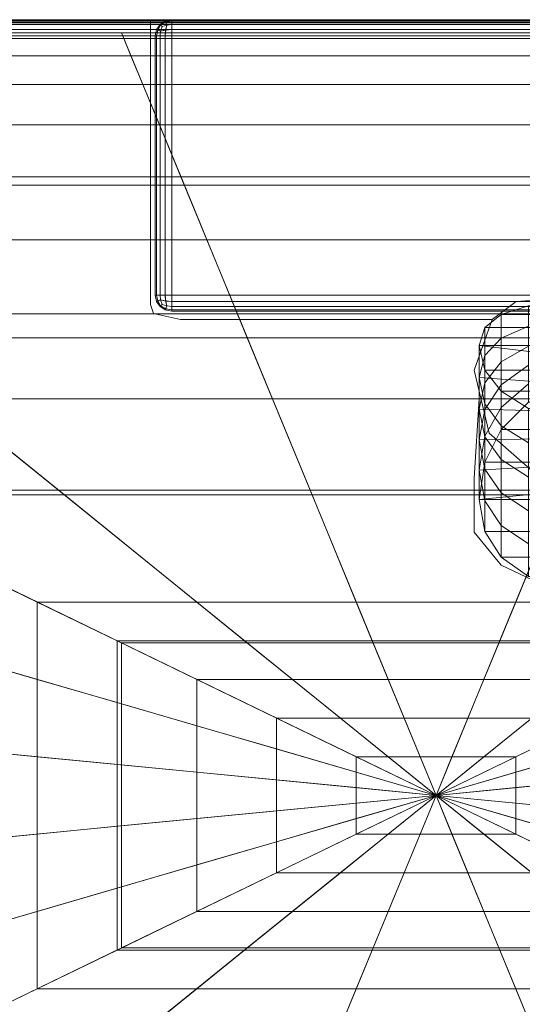
# Model space of a CAD drawing. Units: metres. Extents: x 2.24 to 4.39, y -0.02 to 0.95.
# Drawn here: x 2.97 to 3.28, y 0.34 to 0.95 of the extents above; entities that cross this region are included whole.
import ezdxf

# ---------------------------------------------------------------- set-up
doc = ezdxf.new("R2010")
doc.units = ezdxf.units.M
doc.header["$MEASUREMENT"] = 0
doc.layers.add('Mobilier 2D', color=7, linetype='Continuous')
doc.layers.add('Mobilier 3D', color=7, linetype='Continuous')

# ---------------------------------------------------------------- blocks, each defined once
blk = doc.blocks.new('002FW')
at = {"layer": 'Mobilier 2D', "color": 202, "linetype": 'Continuous', "lineweight": 0}
for p, q in [((3.0561, 0.94654), (3.0469, 0.94654)), ((3.0469, 0.94654), (3.0469, 0.93258)), ((3.0469, 0.93258), (3.0469, 0.77145)), ((3.25804, 0.76219), (3.27285, 0.7733)), ((3.27285, 0.7733), (3.30249, 0.77515)), ((3.0469, 0.77145), (3.04875, 0.76589)), ((3.04875, 0.76589), (3.06542, 0.76219)), ((3.06542, 0.76219), (3.25804, 0.76219)), ((3.25804, 0.76219), (3.24692, 0.7307)), ((3.24692, 0.7307), (3.25618, 0.69181)), ((3.25016, 0.71299), (3.24692, 0.66403)), ((3.25618, 0.69181), (3.30249, 0.65107)), ((3.24692, 0.66403), (3.24692, 0.63069)), ((3.24692, 0.63069), (3.26359, 0.61032)), ((3.26359, 0.61032), (3.30249, 0.5918))]:
    blk.add_line(p, q, dxfattribs=at)
blk.add_3dface([(4.3857, -0.0162), (2.246, -0.0162), (2.246, 0.94439), (4.3857, 0.94439)], dxfattribs=at)
at = {"layer": 'Mobilier 3D', "color": 3, "linetype": 'Continuous', "lineweight": 0}
for points in [[(2.246, 0.94736, 0.28897), (2.24625, 0.94707, 0.28957), (4.20184, 0.94707, 0.28957), (4.20209, 0.94736, 0.28897)], [(2.24625, 0.94707, 0.28838), (2.246, 0.94736, 0.28897), (4.20209, 0.94736, 0.28897), (4.20184, 0.94707, 0.28838)], [(2.246, 0.94736, 0.42076), (2.24625, 0.94707, 0.42136), (4.20184, 0.94707, 0.42136), (4.20209, 0.94736, 0.42076)], [(2.24625, 0.94707, 0.42016), (2.246, 0.94736, 0.42076), (4.20209, 0.94736, 0.42076), (4.20184, 0.94707, 0.42016)], [(2.24625, 0.94707, 0.28957), (2.24685, 0.94636, 0.28982), (4.20124, 0.94636, 0.28982), (4.20184, 0.94707, 0.28957)], [(2.24685, 0.94636, 0.28813), (2.24625, 0.94707, 0.28838), (4.20184, 0.94707, 0.28838), (4.20124, 0.94636, 0.28813)], [(2.24625, 0.94707, 0.42136), (2.24685, 0.94636, 0.42161), (4.20124, 0.94636, 0.42161), (4.20184, 0.94707, 0.42136)], [(2.24685, 0.94636, 0.41991), (2.24625, 0.94707, 0.42016), (4.20184, 0.94707, 0.42016), (4.20124, 0.94636, 0.41991)], [(2.24685, -0.0152, 0.28897), (2.24685, 0.94636, 0.28897), (4.20124, 0.94636, 0.28897), (4.20124, -0.0152, 0.28897)], [(4.20124, 0.94636, 0.42076), (2.24685, 0.94636, 0.42076), (2.24685, -0.0152, 0.42076), (4.20124, -0.0152, 0.42076)], [(2.24685, 0.94636, 0.42076), (4.20124, 0.94636, 0.42076), (4.20124, 0.94636, 0.28897), (2.24685, 0.94636, 0.28897)], [(2.24745, 0.94565, 0.28838), (2.24685, 0.94636, 0.28813), (4.20124, 0.94636, 0.28813), (4.20064, 0.94565, 0.28838)], [(2.24685, 0.94636, 0.28982), (2.24745, 0.94565, 0.28957), (4.20064, 0.94565, 0.28957), (4.20124, 0.94636, 0.28982)], [(2.24745, 0.94565, 0.42016), (2.24685, 0.94636, 0.41991), (4.20124, 0.94636, 0.41991), (4.20064, 0.94565, 0.42016)], [(2.24685, 0.94636, 0.42161), (2.24745, 0.94565, 0.42136), (4.20064, 0.94565, 0.42136), (4.20124, 0.94636, 0.42161)], [(2.2477, 0.94536, 0.28897), (2.24745, 0.94565, 0.28838), (4.20064, 0.94565, 0.28838), (4.20039, 0.94536, 0.28897)], [(2.24745, 0.94565, 0.28957), (2.2477, 0.94536, 0.28897), (4.20039, 0.94536, 0.28897), (4.20064, 0.94565, 0.28957)], [(2.2477, 0.94536, 0.42076), (2.24745, 0.94565, 0.42016), (4.20064, 0.94565, 0.42016), (4.20039, 0.94536, 0.42076)], [(2.24745, 0.94565, 0.42136), (2.2477, 0.94536, 0.42076), (4.20039, 0.94536, 0.42076), (4.20064, 0.94565, 0.42136)], [(2.24867, 0.94733, 0.27046), (4.37852, 0.94733, 0.27046), (4.37852, 0.94733, 0.0707), (2.24867, 0.94733, 0.0707)], [(2.24867, 0.94733, 0.27046), (2.24867, 0.94654, 0.27435), (4.37852, 0.94654, 0.27435), (4.37852, 0.94733, 0.27046)], [(4.37852, 0.94733, 0.0707), (4.37852, 0.94654, 0.06681), (2.24867, 0.94654, 0.06681), (2.24867, 0.94733, 0.0707)], [(2.24867, 0.94654, 0.27435), (2.24867, 0.94439, 0.27753), (4.37852, 0.94439, 0.27753), (4.37852, 0.94654, 0.27435)], [(4.37852, 0.94654, 0.06681), (4.37852, 0.94439, 0.06364), (2.24867, 0.94439, 0.06364), (2.24867, 0.94654, 0.06681)], [(2.24867, 0.94121, 0.0615), (2.24867, 0.94439, 0.06364), (4.37852, 0.94439, 0.06364), (4.37852, 0.94121, 0.0615)], [(4.37852, 0.94121, 0.27967), (4.37852, 0.94439, 0.27753), (2.24867, 0.94439, 0.27753), (2.24867, 0.94121, 0.27967)], [(3.05137, 0.94103, 0.65362), (3.05321, 0.94406, 0.65303), (3.05287, 0.94439, 0.65001), (3.0507, 0.94121, 0.65001)], [(3.0507, 0.94121, 0.65001), (3.05287, 0.94439, 0.65001), (3.05287, 0.94439, 0.0707), (3.0507, 0.94121, 0.0707)], [(3.05287, 0.94439, 0.0707), (3.05321, 0.94406, 0.06768), (3.05137, 0.94093, 0.06699), (3.0507, 0.94121, 0.0707)], [(3.05321, 0.94035, 0.65674), (3.05419, 0.9431, 0.65578), (3.05321, 0.94406, 0.65303), (3.05137, 0.94103, 0.65362)], [(3.05321, 0.94406, 0.06768), (3.05419, 0.9431, 0.06493), (3.05321, 0.94035, 0.06397), (3.05137, 0.94093, 0.06699)], [(3.05628, 0.94588, 0.06709), (3.05321, 0.94406, 0.06768), (3.05287, 0.94439, 0.0707), (3.05609, 0.94654, 0.0707)], [(3.05609, 0.94654, 0.0707), (3.05287, 0.94439, 0.0707), (3.05287, 0.94439, 0.65001), (3.05609, 0.94654, 0.65001)], [(3.05287, 0.94439, 0.65001), (3.05321, 0.94406, 0.65303), (3.05638, 0.94588, 0.65372), (3.05609, 0.94654, 0.65001)], [(3.05697, 0.94406, 0.06397), (3.05419, 0.9431, 0.06493), (3.05321, 0.94406, 0.06768), (3.05628, 0.94588, 0.06709)], [(3.05321, 0.94406, 0.65303), (3.05419, 0.9431, 0.65578), (3.05697, 0.94406, 0.65674), (3.05638, 0.94588, 0.65372)], [(3.05321, 0.94035, 0.06397), (3.05419, 0.9431, 0.06493), (3.05697, 0.94406, 0.06397), (3.05638, 0.94103, 0.06216)], [(3.05697, 0.94406, 0.65674), (3.05419, 0.9431, 0.65578), (3.05321, 0.94035, 0.65674), (3.05628, 0.94093, 0.65855)], [(3.06004, 0.94654, 0.06681), (3.05628, 0.94588, 0.06709), (3.05609, 0.94654, 0.0707), (3.06004, 0.94733, 0.0707)], [(3.06004, 0.94733, 0.0707), (3.05609, 0.94654, 0.0707), (3.05609, 0.94654, 0.65001), (3.06004, 0.94733, 0.65001)], [(3.05609, 0.94654, 0.65001), (3.05638, 0.94588, 0.65372), (3.06004, 0.94654, 0.6539), (3.06004, 0.94733, 0.65001)], [(3.06004, 0.94439, 0.06364), (3.05697, 0.94406, 0.06397), (3.05628, 0.94588, 0.06709), (3.06004, 0.94654, 0.06681)], [(3.06004, 0.94439, 0.65707), (3.05697, 0.94406, 0.65674), (3.05628, 0.94093, 0.65855), (3.06004, 0.94121, 0.65921)], [(3.05638, 0.94588, 0.65372), (3.05697, 0.94406, 0.65674), (3.06004, 0.94439, 0.65707), (3.06004, 0.94654, 0.6539)], [(3.05638, 0.94103, 0.06216), (3.05697, 0.94406, 0.06397), (3.06004, 0.94439, 0.06364), (3.06004, 0.94121, 0.0615)], [(3.06004, 0.94733, 0.0707), (3.06004, 0.94733, 0.65001), (4.37852, 0.94733, 0.65001), (4.37852, 0.94733, 0.0707)], [(4.37852, 0.94733, 0.0707), (4.37852, 0.94654, 0.06681), (3.06004, 0.94654, 0.06681), (3.06004, 0.94733, 0.0707)], [(3.06004, 0.94733, 0.65001), (3.06004, 0.94654, 0.6539), (4.37852, 0.94654, 0.6539), (4.37852, 0.94733, 0.65001)], [(4.37852, 0.94654, 0.06681), (4.37852, 0.94439, 0.06364), (3.06004, 0.94439, 0.06364), (3.06004, 0.94654, 0.06681)], [(3.06004, 0.94654, 0.6539), (3.06004, 0.94439, 0.65707), (4.37852, 0.94439, 0.65707), (4.37852, 0.94654, 0.6539)], [(3.06004, 0.94121, 0.0615), (3.06004, 0.94439, 0.06364), (4.37852, 0.94439, 0.06364), (4.37852, 0.94121, 0.0615)], [(4.37852, 0.94121, 0.65921), (4.37852, 0.94439, 0.65707), (3.06004, 0.94439, 0.65707), (3.06004, 0.94121, 0.65921)], [(2.24867, 0.93732, 0.06071), (2.24867, 0.94121, 0.0615), (4.37852, 0.94121, 0.0615), (4.37852, 0.93732, 0.06071)], [(4.37852, 0.93732, 0.28045), (4.37852, 0.94121, 0.27967), (2.24867, 0.94121, 0.27967), (2.24867, 0.93732, 0.28045)], [(2.24867, -0.00345, 0.06071), (2.24867, 0.93732, 0.06071), (4.37852, 0.93732, 0.06071), (4.37852, -0.00345, 0.06071)], [(4.37852, 0.93732, 0.28045), (2.24867, 0.93732, 0.28045), (2.24867, -0.00345, 0.28045), (4.37852, -0.00345, 0.28045)], [(2.64019, 0.93926, 0.42183), (2.64459, 0.9357, 0.42569), (3.03047, 0.9357, 0.42569), (3.02901, 0.93926, 0.42183)], [(2.75683, 0.84501, 0.42183), (2.64019, 0.93926, 0.42183), (3.02901, 0.93926, 0.42183), (3.06789, 0.84501, 0.42183)], [(3.02901, 0.93926, 0.42183), (3.03047, 0.9357, 0.42569), (3.41635, 0.9357, 0.42569), (3.41782, 0.93926, 0.42183)], [(3.06789, 0.84501, 0.42183), (3.02901, 0.93926, 0.42183), (3.41782, 0.93926, 0.42183), (3.37894, 0.84501, 0.42183)], [(3.0507, 0.93732, 0.6539), (3.05137, 0.94103, 0.65362), (3.0507, 0.94121, 0.65001), (3.0499, 0.93732, 0.65001)], [(3.0499, 0.93732, 0.65001), (3.0507, 0.94121, 0.65001), (3.0507, 0.94121, 0.0707), (3.0499, 0.93732, 0.0707)], [(3.0507, 0.94121, 0.0707), (3.05137, 0.94093, 0.06699), (3.0507, 0.93732, 0.06681), (3.0499, 0.93732, 0.0707)], [(3.0499, 0.77719, 0.0707), (3.0499, 0.77719, 0.65001), (3.0499, 0.93732, 0.65001), (3.0499, 0.93732, 0.0707)], [(3.0499, 0.93732, 0.0707), (3.0507, 0.93732, 0.06681), (3.0507, 0.77719, 0.06681), (3.0499, 0.77719, 0.0707)], [(3.0499, 0.77719, 0.65001), (3.0507, 0.77719, 0.6539), (3.0507, 0.93732, 0.6539), (3.0499, 0.93732, 0.65001)], [(3.05287, 0.93732, 0.65707), (3.05321, 0.94035, 0.65674), (3.05137, 0.94103, 0.65362), (3.0507, 0.93732, 0.6539)], [(3.05137, 0.94093, 0.06699), (3.05321, 0.94035, 0.06397), (3.05287, 0.93732, 0.06364), (3.0507, 0.93732, 0.06681)], [(3.0507, 0.93732, 0.06681), (3.05287, 0.93732, 0.06364), (3.05287, 0.77719, 0.06364), (3.0507, 0.77719, 0.06681)], [(3.0507, 0.77719, 0.6539), (3.05287, 0.77719, 0.65707), (3.05287, 0.93732, 0.65707), (3.0507, 0.93732, 0.6539)], [(3.05287, 0.93732, 0.06364), (3.05321, 0.94035, 0.06397), (3.05638, 0.94103, 0.06216), (3.05609, 0.93732, 0.0615)], [(3.05628, 0.94093, 0.65855), (3.05321, 0.94035, 0.65674), (3.05287, 0.93732, 0.65707), (3.05609, 0.93732, 0.65921)], [(3.05609, 0.77719, 0.0615), (3.05287, 0.77719, 0.06364), (3.05287, 0.93732, 0.06364), (3.05609, 0.93732, 0.0615)], [(3.05609, 0.93732, 0.65921), (3.05287, 0.93732, 0.65707), (3.05287, 0.77719, 0.65707), (3.05609, 0.77719, 0.65921)], [(3.05609, 0.93732, 0.0615), (3.05638, 0.94103, 0.06216), (3.06004, 0.94121, 0.0615), (3.06004, 0.93732, 0.06071)], [(3.06004, 0.94121, 0.65921), (3.05628, 0.94093, 0.65855), (3.05609, 0.93732, 0.65921), (3.06004, 0.93732, 0.66)], [(3.06004, 0.77719, 0.06071), (3.05609, 0.77719, 0.0615), (3.05609, 0.93732, 0.0615), (3.06004, 0.93732, 0.06071)], [(3.06004, 0.93732, 0.66), (3.05609, 0.93732, 0.65921), (3.05609, 0.77719, 0.65921), (3.06004, 0.77719, 0.66)], [(3.06004, 0.93732, 0.06071), (3.06004, 0.94121, 0.0615), (4.37852, 0.94121, 0.0615), (4.37852, 0.93732, 0.06071)], [(4.37852, 0.93732, 0.66), (4.37852, 0.94121, 0.65921), (3.06004, 0.94121, 0.65921), (3.06004, 0.93732, 0.66)], [(4.37852, 0.93732, 0.06071), (4.37852, 0.77719, 0.06071), (3.06004, 0.77719, 0.06071), (3.06004, 0.93732, 0.06071)], [(3.06004, 0.77719, 0.66), (4.37852, 0.77719, 0.66), (4.37852, 0.93732, 0.66), (3.06004, 0.93732, 0.66)], [(2.64459, 0.9357, 0.42569), (2.65781, 0.92502, 0.42879), (3.03488, 0.92502, 0.42879), (3.03047, 0.9357, 0.42569)], [(3.03047, 0.9357, 0.42569), (3.03488, 0.92502, 0.42879), (3.41195, 0.92502, 0.42879), (3.41635, 0.9357, 0.42569)], [(2.65781, 0.92502, 0.42879), (2.67983, 0.90723, 0.43112), (3.04222, 0.90723, 0.43112), (3.03488, 0.92502, 0.42879)], [(3.03488, 0.92502, 0.42879), (3.04222, 0.90723, 0.43112), (3.40461, 0.90723, 0.43112), (3.41195, 0.92502, 0.42879)], [(2.67983, 0.90723, 0.43112), (2.71066, 0.88232, 0.43268), (3.05249, 0.88232, 0.43268), (3.04222, 0.90723, 0.43112)], [(3.04222, 0.90723, 0.43112), (3.05249, 0.88232, 0.43268), (3.39433, 0.88232, 0.43268), (3.40461, 0.90723, 0.43112)], [(2.71066, 0.88232, 0.43268), (2.75029, 0.8503, 0.43347), (3.06571, 0.8503, 0.43347), (3.05249, 0.88232, 0.43268)], [(3.05249, 0.88232, 0.43268), (3.06571, 0.8503, 0.43347), (3.38112, 0.8503, 0.43347), (3.39433, 0.88232, 0.43268)], [(2.75029, 0.8503, 0.43347), (2.79854, 0.81132, 0.43384), (3.08179, 0.81132, 0.43384), (3.06571, 0.8503, 0.43347)], [(3.06571, 0.8503, 0.43347), (3.08179, 0.81132, 0.43384), (3.36504, 0.81132, 0.43384), (3.38112, 0.8503, 0.43347)], [(2.87348, 0.75076, 0.42183), (2.75683, 0.84501, 0.42183), (3.06789, 0.84501, 0.42183), (3.10677, 0.75076, 0.42183)], [(3.10677, 0.75076, 0.42183), (3.06789, 0.84501, 0.42183), (3.37894, 0.84501, 0.42183), (3.34006, 0.75076, 0.42183)], [(2.79854, 0.81132, 0.43384), (2.85518, 0.76555, 0.43416), (3.10067, 0.76555, 0.43416), (3.08179, 0.81132, 0.43384)], [(3.08179, 0.81132, 0.43384), (3.10067, 0.76555, 0.43416), (3.34616, 0.76555, 0.43416), (3.36504, 0.81132, 0.43384)], [(3.0507, 0.77719, 0.06681), (3.05137, 0.77347, 0.06709), (3.0507, 0.77329, 0.0707), (3.0499, 0.77719, 0.0707)], [(3.0499, 0.77719, 0.0707), (3.0507, 0.77329, 0.0707), (3.0507, 0.77329, 0.65001), (3.0499, 0.77719, 0.65001)], [(3.0507, 0.77329, 0.65001), (3.05137, 0.77357, 0.65372), (3.0507, 0.77719, 0.6539), (3.0499, 0.77719, 0.65001)], [(3.05287, 0.77719, 0.06364), (3.05321, 0.77415, 0.06397), (3.05137, 0.77347, 0.06709), (3.0507, 0.77719, 0.06681)], [(3.05137, 0.77357, 0.65372), (3.05321, 0.77415, 0.65674), (3.05287, 0.77719, 0.65707), (3.0507, 0.77719, 0.6539)], [(3.05287, 0.77011, 0.65001), (3.05321, 0.77044, 0.65303), (3.05137, 0.77357, 0.65372), (3.0507, 0.77329, 0.65001)], [(3.05137, 0.77347, 0.06709), (3.05321, 0.77044, 0.06768), (3.05287, 0.77011, 0.0707), (3.0507, 0.77329, 0.0707)], [(3.0507, 0.77329, 0.0707), (3.05287, 0.77011, 0.0707), (3.05287, 0.77011, 0.65001), (3.0507, 0.77329, 0.65001)], [(3.05321, 0.77415, 0.06397), (3.05419, 0.77141, 0.06493), (3.05321, 0.77044, 0.06768), (3.05137, 0.77347, 0.06709)], [(3.05321, 0.77044, 0.65303), (3.05419, 0.77141, 0.65578), (3.05321, 0.77415, 0.65674), (3.05137, 0.77357, 0.65372)], [(3.05628, 0.77357, 0.06216), (3.05321, 0.77415, 0.06397), (3.05287, 0.77719, 0.06364), (3.05609, 0.77719, 0.0615)], [(3.05287, 0.77719, 0.65707), (3.05321, 0.77415, 0.65674), (3.05638, 0.77347, 0.65855), (3.05609, 0.77719, 0.65921)], [(3.05697, 0.77044, 0.06397), (3.05419, 0.77141, 0.06493), (3.05321, 0.77415, 0.06397), (3.05628, 0.77357, 0.06216)], [(3.05321, 0.77415, 0.65674), (3.05419, 0.77141, 0.65578), (3.05697, 0.77044, 0.65674), (3.05638, 0.77347, 0.65855)], [(3.06004, 0.77329, 0.0615), (3.05628, 0.77357, 0.06216), (3.05609, 0.77719, 0.0615), (3.06004, 0.77719, 0.06071)], [(3.05609, 0.77719, 0.65921), (3.05638, 0.77347, 0.65855), (3.06004, 0.77329, 0.65921), (3.06004, 0.77719, 0.66)], [(3.06004, 0.77011, 0.06364), (3.05697, 0.77044, 0.06397), (3.05628, 0.77357, 0.06216), (3.06004, 0.77329, 0.0615)], [(3.05638, 0.77347, 0.65855), (3.05697, 0.77044, 0.65674), (3.06004, 0.77011, 0.65707), (3.06004, 0.77329, 0.65921)], [(4.37852, 0.77719, 0.06071), (4.37852, 0.77329, 0.0615), (3.06004, 0.77329, 0.0615), (3.06004, 0.77719, 0.06071)], [(3.06004, 0.77719, 0.66), (3.06004, 0.77329, 0.65921), (4.37852, 0.77329, 0.65921), (4.37852, 0.77719, 0.66)], [(4.37852, 0.77329, 0.0615), (4.37852, 0.77011, 0.06364), (3.06004, 0.77011, 0.06364), (3.06004, 0.77329, 0.0615)], [(3.06004, 0.77329, 0.65921), (3.06004, 0.77011, 0.65707), (4.37852, 0.77011, 0.65707), (4.37852, 0.77329, 0.65921)], [(3.05628, 0.76862, 0.65362), (3.05321, 0.77044, 0.65303), (3.05287, 0.77011, 0.65001), (3.05609, 0.76796, 0.65001)], [(3.05287, 0.77011, 0.0707), (3.05321, 0.77044, 0.06768), (3.05638, 0.76862, 0.06699), (3.05609, 0.76796, 0.0707)], [(3.05609, 0.76796, 0.65001), (3.05287, 0.77011, 0.65001), (3.05287, 0.77011, 0.0707), (3.05609, 0.76796, 0.0707)], [(3.05697, 0.77044, 0.65674), (3.05419, 0.77141, 0.65578), (3.05321, 0.77044, 0.65303), (3.05628, 0.76862, 0.65362)], [(3.05321, 0.77044, 0.06768), (3.05419, 0.77141, 0.06493), (3.05697, 0.77044, 0.06397), (3.05638, 0.76862, 0.06699)], [(3.06004, 0.76796, 0.6539), (3.05628, 0.76862, 0.65362), (3.05609, 0.76796, 0.65001), (3.06004, 0.76718, 0.65001)], [(3.05609, 0.76796, 0.0707), (3.05638, 0.76862, 0.06699), (3.06004, 0.76796, 0.06681), (3.06004, 0.76718, 0.0707)], [(3.06004, 0.76718, 0.65001), (3.05609, 0.76796, 0.65001), (3.05609, 0.76796, 0.0707), (3.06004, 0.76718, 0.0707)], [(3.06004, 0.77011, 0.65707), (3.05697, 0.77044, 0.65674), (3.05628, 0.76862, 0.65362), (3.06004, 0.76796, 0.6539)], [(3.05638, 0.76862, 0.06699), (3.05697, 0.77044, 0.06397), (3.06004, 0.77011, 0.06364), (3.06004, 0.76796, 0.06681)], [(3.06004, 0.76796, 0.06681), (3.06004, 0.77011, 0.06364), (4.37852, 0.77011, 0.06364), (4.37852, 0.76796, 0.06681)], [(4.37852, 0.76796, 0.6539), (4.37852, 0.77011, 0.65707), (3.06004, 0.77011, 0.65707), (3.06004, 0.76796, 0.6539)], [(3.06004, 0.76718, 0.0707), (3.06004, 0.76796, 0.06681), (4.37852, 0.76796, 0.06681), (4.37852, 0.76718, 0.0707)], [(4.37852, 0.76718, 0.65001), (4.37852, 0.76796, 0.6539), (3.06004, 0.76796, 0.6539), (3.06004, 0.76718, 0.65001)], [(4.37852, 0.76718, 0.0707), (4.37852, 0.76718, 0.65001), (3.06004, 0.76718, 0.65001), (3.06004, 0.76718, 0.0707)], [(2.85518, 0.76555, 0.43416), (2.92023, 0.71299, 0.4344), (3.12235, 0.71299, 0.4344), (3.10067, 0.76555, 0.43416)], [(3.10067, 0.76555, 0.43416), (3.12235, 0.71299, 0.4344), (3.32447, 0.71299, 0.4344), (3.34616, 0.76555, 0.43416)], [(2.8346, 0.65652, 0.42183), (2.64019, 0.75076, 0.42183), (2.87348, 0.75076, 0.42183), (2.99012, 0.65652, 0.42183)], [(2.99012, 0.65652, 0.42183), (2.87348, 0.75076, 0.42183), (3.10677, 0.75076, 0.42183), (3.14565, 0.65652, 0.42183)], [(3.14565, 0.65652, 0.42183), (3.10677, 0.75076, 0.42183), (3.34006, 0.75076, 0.42183), (3.30118, 0.65652, 0.42183)], [(2.71811, 0.71299, 0.4344), (2.84052, 0.65365, 0.43459), (2.99368, 0.65365, 0.43459), (2.92023, 0.71299, 0.4344)], [(2.92023, 0.71299, 0.4344), (2.99368, 0.65365, 0.43459), (3.14683, 0.65365, 0.43459), (3.12235, 0.71299, 0.4344)], [(3.12235, 0.71299, 0.4344), (3.14683, 0.65365, 0.43459), (3.29999, 0.65365, 0.43459), (3.32447, 0.71299, 0.4344)], [(3.02901, 0.52457, 0.42183), (2.8346, 0.58112, 0.42183), (2.8346, 0.65652, 0.42183), (3.02901, 0.56227, 0.42183)], [(3.02901, 0.56227, 0.42183), (2.8346, 0.65652, 0.42183), (2.99012, 0.65652, 0.42183), (3.10677, 0.56227, 0.42183)], [(2.84052, 0.5794, 0.43459), (2.97694, 0.53972, 0.4347), (2.97694, 0.58751, 0.4347), (2.84052, 0.65365, 0.43459)], [(2.84052, 0.65365, 0.43459), (2.97694, 0.58751, 0.4347), (3.07553, 0.58751, 0.4347), (2.99368, 0.65365, 0.43459)], [(3.10677, 0.56227, 0.42183), (2.99012, 0.65652, 0.42183), (3.14565, 0.65652, 0.42183), (3.18453, 0.56227, 0.42183)], [(2.99368, 0.65365, 0.43459), (3.07553, 0.58751, 0.4347), (3.17412, 0.58751, 0.4347), (3.14683, 0.65365, 0.43459)], [(3.18453, 0.56227, 0.42183), (3.14565, 0.65652, 0.42183), (3.30118, 0.65652, 0.42183), (3.26229, 0.56227, 0.42183)], [(3.14683, 0.65365, 0.43459), (3.17412, 0.58751, 0.4347), (3.27271, 0.58751, 0.4347), (3.29999, 0.65365, 0.43459)], [(3.26229, 0.56227, 0.42183), (3.30118, 0.65652, 0.42183), (3.4567, 0.65652, 0.42183), (3.34006, 0.56227, 0.42183)], [(3.29999, 0.65365, 0.43459), (3.27271, 0.58751, 0.4347), (3.3713, 0.58751, 0.4347), (3.45315, 0.65365, 0.43459)], [(2.97694, 0.53972, 0.4347), (3.02623, 0.52538, 0.4347), (3.02623, 0.56361, 0.4347), (2.97694, 0.58751, 0.4347)], [(2.97694, 0.58751, 0.4347), (3.02623, 0.56361, 0.4347), (3.1051, 0.56361, 0.4347), (3.07553, 0.58751, 0.4347)], [(3.07553, 0.58751, 0.4347), (3.1051, 0.56361, 0.4347), (3.18398, 0.56361, 0.4347), (3.17412, 0.58751, 0.4347)], [(3.17412, 0.58751, 0.4347), (3.18398, 0.56361, 0.4347), (3.26285, 0.56361, 0.4347), (3.27271, 0.58751, 0.4347)], [(3.27271, 0.58751, 0.4347), (3.26285, 0.56361, 0.4347), (3.34172, 0.56361, 0.4347), (3.3713, 0.58751, 0.4347)], [(3.02901, 0.48687, 0.42183), (2.8346, 0.50572, 0.42183), (2.8346, 0.58112, 0.42183), (3.02901, 0.52457, 0.42183)], [(2.84052, 0.50515, 0.43459), (2.97694, 0.49192, 0.4347), (2.97694, 0.53972, 0.4347), (2.84052, 0.5794, 0.43459)], [(3.02623, 0.52538, 0.4347), (3.07553, 0.51104, 0.4347), (3.07553, 0.53972, 0.4347), (3.02623, 0.56361, 0.4347)], [(3.02623, 0.56361, 0.4347), (3.07553, 0.53972, 0.4347), (3.13468, 0.53972, 0.4347), (3.1051, 0.56361, 0.4347)], [(3.22341, 0.46802, 0.42183), (3.02901, 0.52457, 0.42183), (3.02901, 0.56227, 0.42183), (3.22341, 0.46802, 0.42183)], [(3.22341, 0.46802, 0.42183), (3.02901, 0.56227, 0.42183), (3.10677, 0.56227, 0.42183), (3.22341, 0.46802, 0.42183)], [(3.1051, 0.56361, 0.4347), (3.13468, 0.53972, 0.4347), (3.19384, 0.53972, 0.4347), (3.18398, 0.56361, 0.4347)], [(3.22341, 0.46802, 0.42183), (3.10677, 0.56227, 0.42183), (3.18453, 0.56227, 0.42183), (3.22341, 0.46802, 0.42183)], [(3.18398, 0.56361, 0.4347), (3.19384, 0.53972, 0.4347), (3.25299, 0.53972, 0.4347), (3.26285, 0.56361, 0.4347)], [(3.22341, 0.46802, 0.42183), (3.18453, 0.56227, 0.42183), (3.26229, 0.56227, 0.42183), (3.22341, 0.46802, 0.42183)], [(3.22341, 0.46802, 0.42183), (3.26229, 0.56227, 0.42183), (3.34006, 0.56227, 0.42183), (3.22341, 0.46802, 0.42183)], [(3.22341, 0.46802, 0.42183), (3.34006, 0.56227, 0.42183), (3.41782, 0.56227, 0.42183), (3.22341, 0.46802, 0.42183)], [(3.22341, 0.46802, 0.42183), (3.41782, 0.56227, 0.42183), (3.41782, 0.52457, 0.42183), (3.22341, 0.46802, 0.42183)], [(3.26285, 0.56361, 0.4347), (3.25299, 0.53972, 0.4347), (3.31214, 0.53972, 0.4347), (3.34172, 0.56361, 0.4347)], [(2.97694, 0.49192, 0.4347), (3.02623, 0.48714, 0.4347), (3.02623, 0.52538, 0.4347), (2.97694, 0.53972, 0.4347)], [(3.07553, 0.51104, 0.4347), (3.12482, 0.4967, 0.4347), (3.12482, 0.51582, 0.4347), (3.07553, 0.53972, 0.4347)], [(3.07553, 0.53972, 0.4347), (3.12482, 0.51582, 0.4347), (3.16426, 0.51582, 0.4347), (3.13468, 0.53972, 0.4347)], [(3.13468, 0.53972, 0.4347), (3.16426, 0.51582, 0.4347), (3.20369, 0.51582, 0.4347), (3.19384, 0.53972, 0.4347)], [(3.19384, 0.53972, 0.4347), (3.20369, 0.51582, 0.4347), (3.24313, 0.51582, 0.4347), (3.25299, 0.53972, 0.4347)], [(3.25299, 0.53972, 0.4347), (3.24313, 0.51582, 0.4347), (3.28257, 0.51582, 0.4347), (3.31214, 0.53972, 0.4347)], [(3.02623, 0.48714, 0.4347), (3.07553, 0.48236, 0.4347), (3.07553, 0.51104, 0.4347), (3.02623, 0.52538, 0.4347)], [(3.22341, 0.46802, 0.42183), (3.02901, 0.48687, 0.42183), (3.02901, 0.52457, 0.42183), (3.22341, 0.46802, 0.42183)], [(3.22341, 0.46802, 0.42183), (3.41782, 0.52457, 0.42183), (3.41782, 0.48687, 0.42183), (3.22341, 0.46802, 0.42183)], [(3.12482, 0.4967, 0.4347), (3.17412, 0.48236, 0.4347), (3.17412, 0.49192, 0.4347), (3.12482, 0.51582, 0.4347)], [(3.12482, 0.51582, 0.4347), (3.17412, 0.49192, 0.4347), (3.19384, 0.49192, 0.4347), (3.16426, 0.51582, 0.4347)], [(3.16426, 0.51582, 0.4347), (3.19384, 0.49192, 0.4347), (3.21355, 0.49192, 0.4347), (3.20369, 0.51582, 0.4347)], [(3.20369, 0.51582, 0.4347), (3.21355, 0.49192, 0.4347), (3.23327, 0.49192, 0.4347), (3.24313, 0.51582, 0.4347)], [(3.24313, 0.51582, 0.4347), (3.23327, 0.49192, 0.4347), (3.25299, 0.49192, 0.4347), (3.28257, 0.51582, 0.4347)], [(3.28257, 0.51582, 0.4347), (3.25299, 0.49192, 0.4347), (3.27271, 0.49192, 0.4347), (3.322, 0.51582, 0.4347)], [(3.322, 0.51582, 0.4347), (3.27271, 0.49192, 0.4347), (3.27271, 0.48236, 0.4347), (3.322, 0.4967, 0.4347)], [(3.02901, 0.44917, 0.42183), (2.8346, 0.43032, 0.42183), (2.8346, 0.50572, 0.42183), (3.02901, 0.48687, 0.42183)], [(2.84052, 0.4309, 0.43459), (2.97694, 0.44412, 0.4347), (2.97694, 0.49192, 0.4347), (2.84052, 0.50515, 0.43459)], [(3.07553, 0.48236, 0.4347), (3.12482, 0.47758, 0.4347), (3.12482, 0.4967, 0.4347), (3.07553, 0.51104, 0.4347)], [(3.12482, 0.47758, 0.4347), (3.17412, 0.4728, 0.4347), (3.17412, 0.48236, 0.4347), (3.12482, 0.4967, 0.4347)], [(3.322, 0.4967, 0.4347), (3.27271, 0.48236, 0.4347), (3.27271, 0.4728, 0.4347), (3.322, 0.47758, 0.4347)], [(2.97694, 0.44412, 0.4347), (3.02623, 0.4489, 0.4347), (3.02623, 0.48714, 0.4347), (2.97694, 0.49192, 0.4347)], [(3.02623, 0.4489, 0.4347), (3.07553, 0.45368, 0.4347), (3.07553, 0.48236, 0.4347), (3.02623, 0.48714, 0.4347)], [(3.22341, 0.46802, 0.42183), (3.02901, 0.44917, 0.42183), (3.02901, 0.48687, 0.42183), (3.22341, 0.46802, 0.42183)], [(3.17412, 0.48236, 0.4347), (3.22341, 0.46802, 0.4347), (3.22341, 0.46802, 0.4347), (3.17412, 0.49192, 0.4347)], [(3.17412, 0.49192, 0.4347), (3.22341, 0.46802, 0.4347), (3.22341, 0.46802, 0.4347), (3.19384, 0.49192, 0.4347)], [(3.19384, 0.49192, 0.4347), (3.22341, 0.46802, 0.4347), (3.22341, 0.46802, 0.4347), (3.21355, 0.49192, 0.4347)], [(3.21355, 0.49192, 0.4347), (3.22341, 0.46802, 0.4347), (3.22341, 0.46802, 0.4347), (3.23327, 0.49192, 0.4347)], [(3.23327, 0.49192, 0.4347), (3.22341, 0.46802, 0.4347), (3.22341, 0.46802, 0.4347), (3.25299, 0.49192, 0.4347)], [(3.25299, 0.49192, 0.4347), (3.22341, 0.46802, 0.4347), (3.22341, 0.46802, 0.4347), (3.27271, 0.49192, 0.4347)], [(3.27271, 0.49192, 0.4347), (3.22341, 0.46802, 0.4347), (3.22341, 0.46802, 0.4347), (3.27271, 0.48236, 0.4347)], [(3.22341, 0.46802, 0.42183), (3.41782, 0.48687, 0.42183), (3.41782, 0.44917, 0.42183), (3.22341, 0.46802, 0.42183)], [(3.07553, 0.45368, 0.4347), (3.12482, 0.45846, 0.4347), (3.12482, 0.47758, 0.4347), (3.07553, 0.48236, 0.4347)], [(3.17412, 0.4728, 0.4347), (3.22341, 0.46802, 0.4347), (3.22341, 0.46802, 0.4347), (3.17412, 0.48236, 0.4347)], [(3.27271, 0.48236, 0.4347), (3.22341, 0.46802, 0.4347), (3.22341, 0.46802, 0.4347), (3.27271, 0.4728, 0.4347)], [(3.12482, 0.45846, 0.4347), (3.17412, 0.46324, 0.4347), (3.17412, 0.4728, 0.4347), (3.12482, 0.47758, 0.4347)], [(3.322, 0.47758, 0.4347), (3.27271, 0.4728, 0.4347), (3.27271, 0.46324, 0.4347), (3.322, 0.45846, 0.4347)], [(3.17412, 0.46324, 0.4347), (3.22341, 0.46802, 0.4347), (3.22341, 0.46802, 0.4347), (3.17412, 0.4728, 0.4347)], [(3.27271, 0.4728, 0.4347), (3.22341, 0.46802, 0.4347), (3.22341, 0.46802, 0.4347), (3.27271, 0.46324, 0.4347)], [(3.22341, 0.46802, 0.42183), (3.02901, 0.37377, 0.42183), (3.02901, 0.41147, 0.42183), (3.22341, 0.46802, 0.42183)], [(3.22341, 0.46802, 0.42183), (3.02901, 0.41147, 0.42183), (3.02901, 0.44917, 0.42183), (3.22341, 0.46802, 0.42183)], [(3.22341, 0.46802, 0.42183), (3.10677, 0.37377, 0.42183), (3.02901, 0.37377, 0.42183), (3.22341, 0.46802, 0.42183)], [(3.22341, 0.46802, 0.42183), (3.18453, 0.37377, 0.42183), (3.10677, 0.37377, 0.42183), (3.22341, 0.46802, 0.42183)], [(3.12482, 0.43934, 0.4347), (3.17412, 0.45368, 0.4347), (3.17412, 0.46324, 0.4347), (3.12482, 0.45846, 0.4347)], [(3.17412, 0.44412, 0.4347), (3.22341, 0.46802, 0.4347), (3.22341, 0.46802, 0.4347), (3.17412, 0.45368, 0.4347)], [(3.17412, 0.45368, 0.4347), (3.22341, 0.46802, 0.4347), (3.22341, 0.46802, 0.4347), (3.17412, 0.46324, 0.4347)], [(3.19384, 0.44412, 0.4347), (3.22341, 0.46802, 0.4347), (3.22341, 0.46802, 0.4347), (3.17412, 0.44412, 0.4347)], [(3.22341, 0.46802, 0.42183), (3.26229, 0.37377, 0.42183), (3.18453, 0.37377, 0.42183), (3.22341, 0.46802, 0.42183)], [(3.21355, 0.44412, 0.4347), (3.22341, 0.46802, 0.4347), (3.22341, 0.46802, 0.4347), (3.19384, 0.44412, 0.4347)], [(3.23327, 0.44412, 0.4347), (3.22341, 0.46802, 0.4347), (3.22341, 0.46802, 0.4347), (3.21355, 0.44412, 0.4347)], [(3.27271, 0.46324, 0.4347), (3.22341, 0.46802, 0.4347), (3.22341, 0.46802, 0.4347), (3.27271, 0.45368, 0.4347)], [(3.27271, 0.45368, 0.4347), (3.22341, 0.46802, 0.4347), (3.22341, 0.46802, 0.4347), (3.27271, 0.44412, 0.4347)], [(3.27271, 0.44412, 0.4347), (3.22341, 0.46802, 0.4347), (3.22341, 0.46802, 0.4347), (3.25299, 0.44412, 0.4347)], [(3.25299, 0.44412, 0.4347), (3.22341, 0.46802, 0.4347), (3.22341, 0.46802, 0.4347), (3.23327, 0.44412, 0.4347)], [(3.22341, 0.46802, 0.42183), (3.41782, 0.44917, 0.42183), (3.41782, 0.41147, 0.42183), (3.22341, 0.46802, 0.42183)], [(3.22341, 0.46802, 0.42183), (3.41782, 0.41147, 0.42183), (3.41782, 0.37377, 0.42183), (3.22341, 0.46802, 0.42183)], [(3.22341, 0.46802, 0.42183), (3.41782, 0.37377, 0.42183), (3.34006, 0.37377, 0.42183), (3.22341, 0.46802, 0.42183)], [(3.22341, 0.46802, 0.42183), (3.34006, 0.37377, 0.42183), (3.26229, 0.37377, 0.42183), (3.22341, 0.46802, 0.42183)], [(3.322, 0.45846, 0.4347), (3.27271, 0.46324, 0.4347), (3.27271, 0.45368, 0.4347), (3.322, 0.43934, 0.4347)], [(3.07553, 0.42501, 0.4347), (3.12482, 0.43934, 0.4347), (3.12482, 0.45846, 0.4347), (3.07553, 0.45368, 0.4347)], [(3.02623, 0.41067, 0.4347), (3.07553, 0.42501, 0.4347), (3.07553, 0.45368, 0.4347), (3.02623, 0.4489, 0.4347)], [(3.12482, 0.42023, 0.4347), (3.17412, 0.44412, 0.4347), (3.17412, 0.45368, 0.4347), (3.12482, 0.43934, 0.4347)], [(3.322, 0.43934, 0.4347), (3.27271, 0.45368, 0.4347), (3.27271, 0.44412, 0.4347), (3.322, 0.42023, 0.4347)], [(3.02901, 0.41147, 0.42183), (2.8346, 0.35492, 0.42183), (2.8346, 0.43032, 0.42183), (3.02901, 0.44917, 0.42183)], [(2.97694, 0.39633, 0.4347), (3.02623, 0.41067, 0.4347), (3.02623, 0.4489, 0.4347), (2.97694, 0.44412, 0.4347)], [(2.84052, 0.35665, 0.43459), (2.97694, 0.39633, 0.4347), (2.97694, 0.44412, 0.4347), (2.84052, 0.4309, 0.43459)], [(3.07553, 0.39633, 0.4347), (3.12482, 0.42023, 0.4347), (3.12482, 0.43934, 0.4347), (3.07553, 0.42501, 0.4347)], [(3.16426, 0.42023, 0.4347), (3.19384, 0.44412, 0.4347), (3.17412, 0.44412, 0.4347), (3.12482, 0.42023, 0.4347)], [(3.20369, 0.42023, 0.4347), (3.21355, 0.44412, 0.4347), (3.19384, 0.44412, 0.4347), (3.16426, 0.42023, 0.4347)], [(3.24313, 0.42023, 0.4347), (3.23327, 0.44412, 0.4347), (3.21355, 0.44412, 0.4347), (3.20369, 0.42023, 0.4347)], [(3.28257, 0.42023, 0.4347), (3.25299, 0.44412, 0.4347), (3.23327, 0.44412, 0.4347), (3.24313, 0.42023, 0.4347)], [(3.322, 0.42023, 0.4347), (3.27271, 0.44412, 0.4347), (3.25299, 0.44412, 0.4347), (3.28257, 0.42023, 0.4347)], [(3.02623, 0.37243, 0.4347), (3.07553, 0.39633, 0.4347), (3.07553, 0.42501, 0.4347), (3.02623, 0.41067, 0.4347)], [(3.13468, 0.39633, 0.4347), (3.16426, 0.42023, 0.4347), (3.12482, 0.42023, 0.4347), (3.07553, 0.39633, 0.4347)], [(3.19384, 0.39633, 0.4347), (3.20369, 0.42023, 0.4347), (3.16426, 0.42023, 0.4347), (3.13468, 0.39633, 0.4347)], [(3.25299, 0.39633, 0.4347), (3.24313, 0.42023, 0.4347), (3.20369, 0.42023, 0.4347), (3.19384, 0.39633, 0.4347)], [(3.31214, 0.39633, 0.4347), (3.28257, 0.42023, 0.4347), (3.24313, 0.42023, 0.4347), (3.25299, 0.39633, 0.4347)], [(3.02901, 0.37377, 0.42183), (2.8346, 0.27953, 0.42183), (2.8346, 0.35492, 0.42183), (3.02901, 0.41147, 0.42183)], [(2.97694, 0.34853, 0.4347), (3.02623, 0.37243, 0.4347), (3.02623, 0.41067, 0.4347), (2.97694, 0.39633, 0.4347)], [(2.84052, 0.2824, 0.43459), (2.97694, 0.34853, 0.4347), (2.97694, 0.39633, 0.4347), (2.84052, 0.35665, 0.43459)], [(3.1051, 0.37243, 0.4347), (3.13468, 0.39633, 0.4347), (3.07553, 0.39633, 0.4347), (3.02623, 0.37243, 0.4347)], [(3.18398, 0.37243, 0.4347), (3.19384, 0.39633, 0.4347), (3.13468, 0.39633, 0.4347), (3.1051, 0.37243, 0.4347)], [(3.26285, 0.37243, 0.4347), (3.25299, 0.39633, 0.4347), (3.19384, 0.39633, 0.4347), (3.18398, 0.37243, 0.4347)], [(3.34172, 0.37243, 0.4347), (3.31214, 0.39633, 0.4347), (3.25299, 0.39633, 0.4347), (3.26285, 0.37243, 0.4347)], [(3.10677, 0.37377, 0.42183), (2.99012, 0.27953, 0.42183), (2.8346, 0.27953, 0.42183), (3.02901, 0.37377, 0.42183)], [(3.07553, 0.34853, 0.4347), (3.1051, 0.37243, 0.4347), (3.02623, 0.37243, 0.4347), (2.97694, 0.34853, 0.4347)], [(3.18453, 0.37377, 0.42183), (3.14565, 0.27953, 0.42183), (2.99012, 0.27953, 0.42183), (3.10677, 0.37377, 0.42183)], [(3.17412, 0.34853, 0.4347), (3.18398, 0.37243, 0.4347), (3.1051, 0.37243, 0.4347), (3.07553, 0.34853, 0.4347)], [(3.26229, 0.37377, 0.42183), (3.30118, 0.27953, 0.42183), (3.14565, 0.27953, 0.42183), (3.18453, 0.37377, 0.42183)], [(3.27271, 0.34853, 0.4347), (3.26285, 0.37243, 0.4347), (3.18398, 0.37243, 0.4347), (3.17412, 0.34853, 0.4347)], [(3.34006, 0.37377, 0.42183), (3.4567, 0.27953, 0.42183), (3.30118, 0.27953, 0.42183), (3.26229, 0.37377, 0.42183)], [(3.3713, 0.34853, 0.4347), (3.34172, 0.37243, 0.4347), (3.26285, 0.37243, 0.4347), (3.27271, 0.34853, 0.4347)], [(2.99368, 0.2824, 0.43459), (3.07553, 0.34853, 0.4347), (2.97694, 0.34853, 0.4347), (2.84052, 0.2824, 0.43459)], [(3.14683, 0.2824, 0.43459), (3.17412, 0.34853, 0.4347), (3.07553, 0.34853, 0.4347), (2.99368, 0.2824, 0.43459)], [(3.29999, 0.2824, 0.43459), (3.27271, 0.34853, 0.4347), (3.17412, 0.34853, 0.4347), (3.14683, 0.2824, 0.43459)], [(3.45315, 0.2824, 0.43459), (3.3713, 0.34853, 0.4347), (3.27271, 0.34853, 0.4347), (3.29999, 0.2824, 0.43459)]]:
    blk.add_3dface(points, dxfattribs=at)
at = {"layer": 'Mobilier 3D', "color": 4, "linetype": 'Continuous', "lineweight": 0}
for points in [[(3.43746, 0.76524, 0.89056), (3.44761, 0.77049, 0.87553), (3.28061, 0.77049, 0.87553), (3.26369, 0.76524, 0.89056)], [(3.26369, 0.76524, 0.89056), (3.28061, 0.77049, 0.87553), (3.28061, 0.75791, 0.78938), (3.26369, 0.75049, 0.79929)], [(3.43137, 0.75708, 0.90465), (3.43746, 0.76524, 0.89056), (3.26369, 0.76524, 0.89056), (3.25354, 0.75708, 0.90465)], [(3.25354, 0.75708, 0.90465), (3.26369, 0.76524, 0.89056), (3.26369, 0.75049, 0.79929), (3.25354, 0.73992, 0.80892)], [(3.42934, 0.74601, 0.91779), (3.43137, 0.75708, 0.90465), (3.25354, 0.75708, 0.90465), (3.25016, 0.74601, 0.91779)], [(3.25016, 0.74601, 0.91779), (3.25354, 0.75708, 0.90465), (3.25354, 0.73992, 0.80892), (3.25016, 0.72618, 0.81829)], [(3.26369, 0.75049, 0.79929), (3.28061, 0.75791, 0.78938), (3.28061, 0.74568, 0.70486), (3.26369, 0.736, 0.70974)], [(3.25354, 0.73992, 0.80892), (3.26369, 0.75049, 0.79929), (3.26369, 0.736, 0.70974), (3.25354, 0.72303, 0.71504)], [(3.42934, 0.74601, 0.91779), (3.43137, 0.73075, 0.90987), (3.25354, 0.73075, 0.90987), (3.25016, 0.74601, 0.91779)], [(3.25016, 0.74601, 0.91779), (3.25354, 0.73075, 0.90987), (3.25354, 0.7099, 0.81488), (3.25016, 0.72618, 0.81829)], [(3.48309, 0.73522, 0.86363), (3.42934, 0.74601, 0.91779), (3.25016, 0.74601, 0.91779), (3.33975, 0.73522, 0.86363)], [(3.33975, 0.73522, 0.86363), (3.25016, 0.74601, 0.91779), (3.25016, 0.72618, 0.81829), (3.33975, 0.71964, 0.78544)], [(3.48309, 0.73522, 0.86363), (3.42934, 0.74601, 0.91779), (3.25016, 0.74601, 0.91779), (3.33975, 0.73522, 0.86363)], [(3.33975, 0.73522, 0.86363), (3.25016, 0.74601, 0.91779), (3.25016, 0.72618, 0.81829), (3.33975, 0.71964, 0.78544)], [(3.26369, 0.736, 0.70974), (3.28061, 0.74568, 0.70486), (3.28061, 0.73379, 0.62196), (3.26369, 0.72177, 0.62191)], [(3.25016, 0.72618, 0.81829), (3.25354, 0.73992, 0.80892), (3.25354, 0.72303, 0.71504), (3.25016, 0.70674, 0.72075)], [(3.25354, 0.72303, 0.71504), (3.26369, 0.736, 0.70974), (3.26369, 0.72177, 0.62191), (3.25354, 0.7064, 0.62298)], [(3.43137, 0.73075, 0.90987), (3.43746, 0.71781, 0.89998), (3.26369, 0.71781, 0.89998), (3.25354, 0.73075, 0.90987)], [(3.25354, 0.73075, 0.90987), (3.26369, 0.71781, 0.89998), (3.26369, 0.69643, 0.81002), (3.25354, 0.7099, 0.81488)], [(3.26369, 0.72177, 0.62191), (3.28061, 0.73379, 0.62196), (3.28061, 0.72224, 0.54069), (3.26369, 0.70779, 0.53582)], [(3.25016, 0.72618, 0.81829), (3.25354, 0.7099, 0.81488), (3.25354, 0.6895, 0.72169), (3.25016, 0.70674, 0.72075)], [(3.33975, 0.71964, 0.78544), (3.25016, 0.72618, 0.81829), (3.25016, 0.70674, 0.72075), (3.33975, 0.7043, 0.70851)], [(3.33975, 0.71964, 0.78544), (3.25016, 0.72618, 0.81829), (3.25016, 0.70674, 0.72075), (3.33975, 0.7043, 0.70851)], [(3.25016, 0.70674, 0.72075), (3.25354, 0.72303, 0.71504), (3.25354, 0.7064, 0.62298), (3.25016, 0.68769, 0.62517)], [(3.25354, 0.7064, 0.62298), (3.26369, 0.72177, 0.62191), (3.26369, 0.70779, 0.53582), (3.25354, 0.69006, 0.53277)], [(3.26369, 0.70779, 0.53582), (3.28061, 0.72224, 0.54069), (3.28061, 0.71104, 0.46105), (3.26369, 0.69407, 0.45144)], [(3.43746, 0.71781, 0.89998), (3.44761, 0.70719, 0.88809), (3.28061, 0.70719, 0.88809), (3.26369, 0.71781, 0.89998)], [(3.26369, 0.71781, 0.89998), (3.28061, 0.70719, 0.88809), (3.28061, 0.68578, 0.8037), (3.26369, 0.69643, 0.81002)], [(3.25016, 0.70674, 0.72075), (3.25354, 0.6895, 0.72169), (3.25354, 0.66956, 0.6303), (3.25016, 0.68769, 0.62517)], [(3.33975, 0.7043, 0.70851), (3.25016, 0.70674, 0.72075), (3.25016, 0.68769, 0.62517), (3.33975, 0.68922, 0.63283)], [(3.33975, 0.7043, 0.70851), (3.25016, 0.70674, 0.72075), (3.25016, 0.68769, 0.62517), (3.33975, 0.68922, 0.63283)], [(3.25016, 0.68769, 0.62517), (3.25354, 0.7064, 0.62298), (3.25354, 0.69006, 0.53277), (3.25016, 0.66903, 0.53155)], [(3.25354, 0.7099, 0.81488), (3.26369, 0.69643, 0.81002), (3.26369, 0.67548, 0.72175), (3.25354, 0.6895, 0.72169)], [(3.25354, 0.69006, 0.53277), (3.26369, 0.70779, 0.53582), (3.26369, 0.69407, 0.45144), (3.25354, 0.67398, 0.44439)], [(3.26369, 0.69407, 0.45144), (3.28061, 0.71104, 0.46105), (3.44761, 0.71104, 0.46105), (3.43746, 0.69407, 0.45144)], [(3.25354, 0.67398, 0.44439), (3.26369, 0.69407, 0.45144), (3.43746, 0.69407, 0.45144), (3.43137, 0.67398, 0.44439)], [(3.26369, 0.69643, 0.81002), (3.28061, 0.68578, 0.8037), (3.28061, 0.66468, 0.72094), (3.26369, 0.67548, 0.72175)], [(3.25016, 0.66903, 0.53155), (3.25354, 0.69006, 0.53277), (3.25354, 0.67398, 0.44439), (3.25016, 0.65076, 0.43989)], [(3.33975, 0.68922, 0.63283), (3.25016, 0.68769, 0.62517), (3.25016, 0.66903, 0.53155), (3.33975, 0.67438, 0.5584)], [(3.33975, 0.68922, 0.63283), (3.25016, 0.68769, 0.62517), (3.25016, 0.66903, 0.53155), (3.33975, 0.67438, 0.5584)], [(3.25016, 0.68769, 0.62517), (3.25354, 0.66956, 0.6303), (3.25354, 0.65007, 0.54071), (3.25016, 0.66903, 0.53155)], [(3.25354, 0.6895, 0.72169), (3.26369, 0.67548, 0.72175), (3.26369, 0.65496, 0.63518), (3.25354, 0.66956, 0.6303)], [(3.26369, 0.67548, 0.72175), (3.28061, 0.66468, 0.72094), (3.28061, 0.64387, 0.63981), (3.26369, 0.65496, 0.63518)], [(3.33975, 0.67438, 0.5584), (3.25016, 0.66903, 0.53155), (3.25016, 0.65076, 0.43989), (3.33975, 0.6598, 0.48523)], [(3.33975, 0.67438, 0.5584), (3.25016, 0.66903, 0.53155), (3.25016, 0.65076, 0.43989), (3.33975, 0.6598, 0.48523)], [(3.25016, 0.65076, 0.43989), (3.25354, 0.67398, 0.44439), (3.43137, 0.67398, 0.44439), (3.42934, 0.65076, 0.43989)], [(3.25354, 0.66956, 0.6303), (3.26369, 0.65496, 0.63518), (3.26369, 0.63486, 0.55029), (3.25354, 0.65007, 0.54071)], [(3.25016, 0.66903, 0.53155), (3.25354, 0.65007, 0.54071), (3.25354, 0.63104, 0.45291), (3.25016, 0.65076, 0.43989)], [(3.33975, 0.6598, 0.48523), (3.25016, 0.65076, 0.43989), (3.42934, 0.65076, 0.43989), (3.48309, 0.6598, 0.48523)], [(3.33975, 0.6598, 0.48523), (3.25016, 0.65076, 0.43989), (3.42934, 0.65076, 0.43989), (3.48309, 0.6598, 0.48523)], [(3.26369, 0.65496, 0.63518), (3.28061, 0.64387, 0.63981), (3.28061, 0.62338, 0.56032), (3.26369, 0.63486, 0.55029)], [(3.25016, 0.65076, 0.43989), (3.25354, 0.63104, 0.45291), (3.43137, 0.63104, 0.45291), (3.42934, 0.65076, 0.43989)], [(3.25354, 0.65007, 0.54071), (3.26369, 0.63486, 0.55029), (3.26369, 0.61518, 0.4671), (3.25354, 0.63104, 0.45291)], [(3.26369, 0.63486, 0.55029), (3.28061, 0.62338, 0.56032), (3.28061, 0.60318, 0.48246), (3.26369, 0.61518, 0.4671)], [(3.25354, 0.63104, 0.45291), (3.26369, 0.61518, 0.4671), (3.43746, 0.61518, 0.4671), (3.43137, 0.63104, 0.45291)], [(3.26369, 0.61518, 0.4671), (3.28061, 0.60318, 0.48246), (3.44761, 0.60318, 0.48246), (3.43746, 0.61518, 0.4671)]]:
    blk.add_3dface(points, dxfattribs=at)

msp = doc.modelspace()

# ---------------------------------------------------------------- block references
msp.add_blockref('002FW', (0, 0))

doc.saveas('drawing.dxf')
